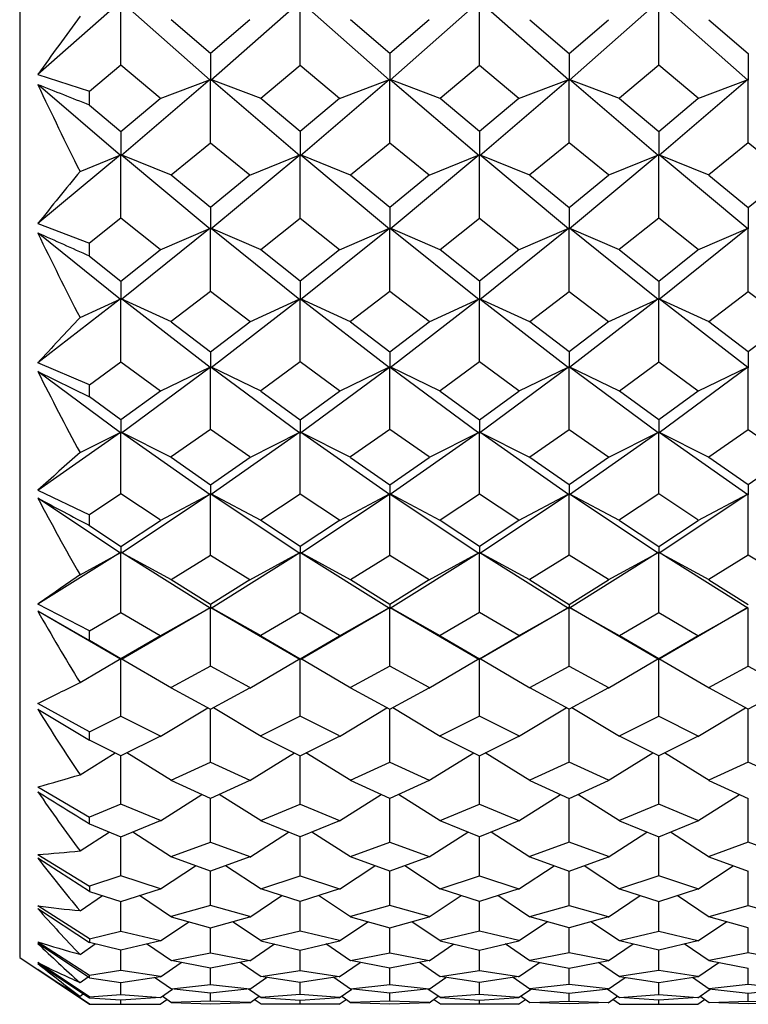
# Model space of a CAD drawing. Units: millimetres. Extents: x -18 to 444, y -35 to 1304.
# Drawn here: x 6 to 13, y 280 to 289 of the extents above; entities that cross this region are included whole.
import ezdxf

# ---------------------------------------------------------------- set-up
doc = ezdxf.new("R2010")
doc.units = ezdxf.units.MM
doc.layers.add('Default', color=7, linetype='Continuous')
doc.layers.add('DV3_Default', color=7, linetype='Continuous')

# ---------------------------------------------------------------- blocks, each defined once
blk = doc.blocks.new('SE2')
at = {"layer": 'DV3_Default', "color": 7, "linetype": 'Continuous'}
for p, q in [((6.35, 314.7541), (6.35, 280.5777)), ((7.2404, 289.0273), (6.511, 288.3853)), ((7.2448, 288.4695), (7.2448, 289.0248)), ((7.249, 289.0275), (8.0333, 288.3371)), ((8.0398, 288.3369), (8.8241, 289.0273)), ((8.8285, 288.4695), (8.8285, 289.0248)), ((8.8327, 289.0275), (9.617, 288.3371)), ((9.6235, 288.3369), (10.4079, 289.0274)), ((10.4122, 288.4695), (10.4122, 289.0248)), ((11.2008, 288.337), (10.4165, 289.0274)), ((11.9916, 289.0274), (11.2073, 288.337)), ((11.9959, 288.4695), (11.9959, 289.0248)), ((12.7845, 288.337), (12.0002, 289.0274)), ((8.0367, 288.5706), (7.6893, 288.8701)), ((8.384, 288.8701), (8.0367, 288.5706)), ((9.6204, 288.5706), (9.2724, 288.8707)), ((9.9684, 288.8707), (9.6204, 288.5706)), ((10.8568, 288.8701), (11.2041, 288.5706)), ((11.2041, 288.5706), (11.5514, 288.8701)), ((12.4405, 288.8701), (12.7878, 288.5706)), ((8.0367, 288.5706), (8.0367, 288.3362)), ((9.6204, 288.5706), (9.6204, 288.3362)), ((11.2041, 288.5706), (11.2041, 288.3362)), ((12.7878, 288.5706), (12.7878, 288.3362)), ((7.2448, 288.4695), (6.9674, 288.2368)), ((7.5919, 288.1783), (7.2448, 288.4695)), ((8.4809, 288.1779), (8.8285, 288.4695)), ((8.8285, 288.4695), (9.1761, 288.1779)), ((10.0646, 288.1779), (10.4122, 288.4695)), ((10.4122, 288.4695), (10.7598, 288.1779)), ((11.9959, 288.4695), (11.6484, 288.1779)), ((12.3435, 288.1779), (11.9959, 288.4695)), ((6.511, 288.3853), (6.9675, 288.2373)), ((7.2413, 287.6698), (6.5118, 288.2961)), ((8.0323, 288.3428), (7.2481, 287.6696)), ((7.5907, 288.1743), (8.0347, 288.3422)), ((8.0367, 287.7825), (8.0367, 288.3401)), ((8.4826, 288.1743), (8.0384, 288.3423)), ((8.0408, 288.343), (8.825, 287.6698)), ((8.8318, 287.6696), (9.616, 288.3428)), ((9.1744, 288.1743), (9.6184, 288.3422)), ((9.6204, 287.7825), (9.6204, 288.3401)), ((10.0663, 288.1743), (9.6221, 288.3423)), ((9.6246, 288.343), (10.4088, 287.6697)), ((10.4156, 287.6697), (11.1998, 288.3429)), ((10.7581, 288.1743), (11.2022, 288.3422)), ((11.2041, 287.7825), (11.2041, 288.3401)), ((11.65, 288.1743), (11.2059, 288.3422)), ((11.9925, 287.6697), (11.2084, 288.3429)), ((12.7835, 288.3429), (11.9993, 287.6697)), ((12.3418, 288.1743), (12.7859, 288.3422)), ((12.7878, 287.7825), (12.7878, 288.3401)), ((6.9674, 288.1147), (7.2448, 287.8811)), ((7.2448, 287.8811), (7.5924, 288.1738)), ((8.8285, 287.8811), (8.4811, 288.1736)), ((9.1759, 288.1736), (8.8285, 287.8811)), ((10.4122, 287.8811), (10.0648, 288.1736)), ((10.7596, 288.1736), (10.4122, 287.8811)), ((11.6486, 288.1736), (11.9959, 287.8811)), ((11.9959, 287.8811), (12.3433, 288.1736)), ((7.2448, 287.8811), (7.2448, 287.6687)), ((8.8285, 287.8811), (8.8285, 287.6687)), ((10.4122, 287.8811), (10.4122, 287.6687)), ((11.9959, 287.8811), (11.9959, 287.6687)), ((7.6891, 287.4987), (8.0367, 287.7825)), ((8.0367, 287.7825), (8.3842, 287.4987)), ((9.2728, 287.4987), (9.6204, 287.7825)), ((9.6204, 287.7825), (9.9679, 287.4987)), ((11.2041, 287.7825), (10.8565, 287.4987)), ((11.5516, 287.4987), (11.2041, 287.7825)), ((12.7878, 287.7825), (12.4402, 287.4987)), ((13.1354, 287.4987), (12.7878, 287.7825)), ((7.2405, 287.6754), (6.5112, 287.0675)), ((6.8832, 287.5292), (7.2428, 287.6749)), ((7.2448, 287.1143), (7.2448, 287.6726)), ((7.6907, 287.495), (7.2466, 287.675)), ((7.2489, 287.6755), (8.0331, 287.0219)), ((8.0401, 287.0219), (8.8242, 287.6754)), ((8.3826, 287.495), (8.8265, 287.6749)), ((8.8285, 287.1143), (8.8285, 287.6726)), ((9.2736, 287.4953), (8.8303, 287.675)), ((8.8326, 287.6755), (9.6168, 287.0219)), ((9.6238, 287.0219), (10.408, 287.6754)), ((9.9671, 287.4953), (10.4103, 287.6749)), ((10.4122, 287.1143), (10.4122, 287.6726)), ((10.8582, 287.495), (10.4141, 287.6749)), ((11.2005, 287.0219), (10.4164, 287.6754)), ((11.9917, 287.6754), (11.2076, 287.0219)), ((11.55, 287.495), (11.9941, 287.6749)), ((11.9959, 287.1143), (11.9959, 287.6726)), ((12.4419, 287.495), (11.9978, 287.6749)), ((12.7843, 287.0219), (12.0001, 287.6754)), ((8.0367, 287.2101), (7.6892, 287.4945)), ((8.3841, 287.4945), (8.0367, 287.2101)), ((9.6204, 287.2101), (9.2722, 287.4951)), ((9.9685, 287.4951), (9.6204, 287.2101)), ((10.8567, 287.4945), (11.2041, 287.2101)), ((11.2041, 287.2101), (11.5515, 287.4945)), ((12.4404, 287.4945), (12.7878, 287.2101)), ((12.7878, 287.2101), (13.1352, 287.4945)), ((8.0367, 287.2101), (8.0367, 287.0208)), ((9.6204, 287.2101), (9.6204, 287.0208)), ((11.2041, 287.2101), (11.2041, 287.0208)), ((12.7878, 287.2101), (12.7878, 287.0208)), ((7.2448, 287.1143), (6.9674, 286.8949)), ((7.5919, 286.8397), (7.2448, 287.1143)), ((8.4809, 286.8393), (8.8285, 287.1143)), ((8.8285, 287.1143), (9.1761, 286.8393)), ((10.0646, 286.8393), (10.4122, 287.1143)), ((10.4122, 287.1143), (10.7598, 286.8393)), ((11.9959, 287.1143), (11.6483, 286.8393)), ((12.3435, 286.8393), (11.9959, 287.1143)), ((6.5112, 287.0675), (6.9675, 286.8953)), ((7.2411, 286.396), (6.5117, 286.9835)), ((8.0325, 287.0274), (7.2485, 286.396)), ((7.5907, 286.8356), (8.0347, 287.0271)), ((8.0367, 286.4673), (8.0367, 287.0246)), ((8.4826, 286.8356), (8.0385, 287.0272)), ((8.0407, 287.0275), (8.8248, 286.396)), ((8.8321, 286.396), (9.6162, 287.0274)), ((9.1744, 286.8356), (9.6184, 287.0271)), ((9.6204, 286.4673), (9.6204, 287.0246)), ((10.0663, 286.8356), (9.6222, 287.0272)), ((9.6244, 287.0275), (10.4085, 286.396)), ((10.4158, 286.396), (11.1999, 287.0275)), ((10.7581, 286.8356), (11.2022, 287.0272)), ((11.2041, 286.4673), (11.2041, 287.0246)), ((11.65, 286.8356), (11.206, 287.0272)), ((11.9923, 286.396), (11.2082, 287.0275)), ((12.7837, 287.0275), (11.9996, 286.396)), ((12.3419, 286.8356), (12.7859, 287.0272)), ((12.7878, 286.4673), (12.7878, 287.0246)), ((6.9676, 286.78), (6.9675, 286.8949)), ((7.2448, 286.5599), (7.5925, 286.8355)), ((8.8285, 286.5599), (8.481, 286.8353)), ((9.176, 286.8353), (8.8285, 286.5599)), ((10.4122, 286.5599), (10.0648, 286.8353)), ((10.7597, 286.8353), (10.4122, 286.5599)), ((11.6485, 286.8353), (11.9959, 286.5599)), ((11.9959, 286.5599), (12.3434, 286.8353)), ((6.9674, 286.7797), (7.2448, 286.5599)), ((7.2448, 286.5599), (7.2448, 286.3947)), ((8.8285, 286.5599), (8.8285, 286.3947)), ((10.4122, 286.5599), (10.4122, 286.3947)), ((11.9959, 286.5599), (11.9959, 286.3947)), ((8.0367, 286.4673), (7.6891, 286.2022)), ((8.3842, 286.2022), (8.0367, 286.4673)), ((9.6204, 286.4673), (9.2728, 286.2022)), ((9.9679, 286.2022), (9.6204, 286.4673)), ((10.8565, 286.2022), (11.2041, 286.4673)), ((11.2041, 286.4673), (11.5516, 286.2022)), ((12.4402, 286.2022), (12.7878, 286.4673)), ((12.7878, 286.4673), (13.1354, 286.2022)), ((7.2408, 286.4014), (6.5114, 285.8366)), ((6.8833, 286.237), (7.2429, 286.4013)), ((7.2448, 285.844), (7.2448, 286.3985)), ((7.6907, 286.1984), (7.2467, 286.4013)), ((8.0328, 285.7943), (7.2488, 286.4014)), ((8.0404, 285.7943), (8.8245, 286.4014)), ((8.3826, 286.1984), (8.8266, 286.4013)), ((8.8285, 285.844), (8.8285, 286.3985)), ((9.2735, 286.1988), (8.8304, 286.4013)), ((8.8325, 286.4015), (9.6166, 285.7943)), ((9.6241, 285.7943), (10.4082, 286.4014)), ((9.9672, 286.1988), (10.4103, 286.4013)), ((10.4122, 285.844), (10.4122, 286.3985)), ((10.8581, 286.1984), (10.4141, 286.4013)), ((10.4162, 286.4015), (11.2003, 285.7943)), ((11.9919, 286.4014), (11.2079, 285.7943)), ((11.55, 286.1984), (11.994, 286.4013)), ((11.9959, 285.844), (11.9959, 286.3985)), ((12.4418, 286.1984), (11.9978, 286.4013)), ((12.784, 285.7943), (11.9999, 286.4014)), ((7.6891, 286.1984), (8.0367, 285.933)), ((8.0367, 285.933), (8.3842, 286.1984)), ((9.2722, 286.1989), (9.6204, 285.933)), ((9.6204, 285.933), (9.9686, 286.1989)), ((11.2041, 285.933), (10.8566, 286.1984)), ((11.5516, 286.1984), (11.2041, 285.933)), ((12.7878, 285.933), (12.4403, 286.1984)), ((13.1353, 286.1984), (12.7878, 285.933)), ((8.0367, 285.933), (8.0367, 285.7928)), ((9.6204, 285.933), (9.6204, 285.7928)), ((11.2041, 285.933), (11.2041, 285.7928)), ((12.7878, 285.933), (12.7878, 285.7928)), ((6.9675, 285.6416), (6.5114, 285.8366)), ((6.9674, 285.6411), (7.2448, 285.844)), ((7.2448, 285.844), (7.5926, 285.5895)), ((7.2487, 285.2188), (8.0327, 285.7995)), ((7.5907, 285.5859), (8.0347, 285.7996)), ((8.0367, 285.2465), (8.0367, 285.7966)), ((8.4826, 285.5859), (8.0385, 285.7996)), ((8.0406, 285.7995), (8.8246, 285.2188)), ((8.8285, 285.844), (8.4809, 285.5897)), ((9.1761, 285.5897), (8.8285, 285.844)), ((8.8324, 285.2188), (9.6164, 285.7995)), ((9.1744, 285.5859), (9.6184, 285.7996)), ((9.6204, 285.2465), (9.6204, 285.7966)), ((10.0663, 285.5859), (9.6223, 285.7996)), ((9.6243, 285.7995), (10.4083, 285.2188)), ((10.4122, 285.844), (10.0647, 285.5897)), ((10.7598, 285.5897), (10.4122, 285.844)), ((11.2002, 285.7995), (10.4161, 285.2188)), ((10.7582, 285.5859), (11.2022, 285.7996)), ((11.2041, 285.2465), (11.2041, 285.7966)), ((11.65, 285.5859), (11.206, 285.7996)), ((11.992, 285.2188), (11.208, 285.7995)), ((11.6484, 285.5897), (11.9959, 285.844)), ((11.9959, 285.844), (12.3435, 285.5897)), ((12.7839, 285.7995), (11.9999, 285.2188)), ((12.3419, 285.5859), (12.7859, 285.7996)), ((12.7878, 285.2465), (12.7878, 285.7966)), ((6.5093, 285.7601), (6.9675, 285.5345)), ((7.2409, 285.2188), (6.5116, 285.759)), ((6.9676, 285.5349), (6.9676, 285.6411)), ((7.2448, 285.3317), (6.9674, 285.5347)), ((7.5926, 285.5862), (7.2448, 285.3317)), ((8.481, 285.586), (8.8285, 285.3317)), ((8.8285, 285.3317), (9.176, 285.586)), ((10.0647, 285.586), (10.4122, 285.3317)), ((10.4122, 285.3317), (10.7598, 285.586)), ((11.9959, 285.3317), (11.6484, 285.586)), ((12.3435, 285.586), (11.9959, 285.3317)), ((7.2448, 285.3317), (7.2448, 285.2171)), ((8.8285, 285.3317), (8.8285, 285.2171)), ((10.4122, 285.3317), (10.4122, 285.2171)), ((11.9959, 285.3317), (11.9959, 285.2171)), ((8.0367, 285.2465), (7.6891, 285.0039)), ((8.3842, 285.0039), (8.0367, 285.2465)), ((9.6204, 285.2465), (9.2728, 285.0039)), ((9.9679, 285.0039), (9.6204, 285.2465)), ((10.8565, 285.0039), (11.2041, 285.2465)), ((11.2041, 285.2465), (11.5516, 285.0039)), ((12.4402, 285.0039), (12.7878, 285.2465)), ((12.7878, 285.2465), (13.1353, 285.0039)), ((6.5115, 284.7099), (7.241, 285.2239)), ((6.8833, 285.0426), (7.2429, 285.2241)), ((7.2448, 284.6769), (7.2448, 285.2209)), ((7.6898, 285.0005), (7.2467, 285.2241)), ((7.2486, 285.2239), (8.0326, 284.6715)), ((8.8247, 285.2239), (8.0407, 284.6715)), ((8.3832, 285.0004), (8.8266, 285.2241)), ((8.8285, 284.6769), (8.8285, 285.2209)), ((9.2744, 285), (8.8304, 285.2241)), ((9.6164, 284.6715), (8.8323, 285.2239)), ((10.4084, 285.2239), (9.6244, 284.6715)), ((9.9663, 285), (10.4103, 285.2241)), ((10.4122, 284.6769), (10.4122, 285.2209)), ((10.8581, 285), (10.4141, 285.2241)), ((11.2001, 284.6715), (10.416, 285.2239)), ((11.2081, 284.6715), (11.9921, 285.2239)), ((11.55, 285), (11.994, 285.2241)), ((11.9959, 284.6769), (11.9959, 285.2209)), ((12.4418, 285), (11.9979, 285.2241)), ((11.9997, 285.2239), (12.7838, 284.6715)), ((7.6884, 285.0008), (8.0367, 284.7579)), ((8.0367, 284.7579), (8.3849, 285.0008)), ((9.2728, 285.0004), (9.6204, 284.7579)), ((9.6204, 284.7579), (9.9679, 285.0004)), ((11.2041, 284.7579), (10.8565, 285.0004)), ((11.5516, 285.0004), (11.2041, 284.7579)), ((12.7878, 284.7579), (12.4402, 285.0004)), ((13.1353, 285.0004), (12.7878, 284.7579)), ((8.0367, 284.7579), (8.0367, 284.6696)), ((9.6204, 284.7579), (9.6204, 284.6696)), ((11.2041, 284.7579), (11.2041, 284.6696)), ((12.7878, 284.7579), (12.7878, 284.6696)), ((7.2407, 284.1541), (6.5114, 284.6399)), ((6.5115, 284.7099), (6.9676, 284.4937)), ((7.2448, 284.6769), (6.9674, 284.4932)), ((7.5918, 284.4471), (7.2448, 284.6769)), ((8.033, 284.6764), (7.249, 284.1542)), ((7.5907, 284.4429), (8.0347, 284.6768)), ((8.0367, 284.137), (8.0367, 284.6735)), ((8.4826, 284.4429), (8.0386, 284.6768)), ((8.0403, 284.6764), (8.8244, 284.1541)), ((8.481, 284.4468), (8.8285, 284.6769)), ((8.8285, 284.6769), (9.176, 284.4468)), ((8.8326, 284.1541), (9.6167, 284.6764)), ((9.1744, 284.4429), (9.6185, 284.6768)), ((9.6204, 284.137), (9.6204, 284.6735)), ((10.0663, 284.4429), (9.6223, 284.6768)), ((9.6241, 284.6764), (10.4081, 284.1541)), ((10.0647, 284.4468), (10.4122, 284.6769)), ((10.4122, 284.6769), (10.7597, 284.4468)), ((10.4163, 284.1541), (11.2004, 284.6764)), ((10.7582, 284.4429), (11.2022, 284.6768)), ((11.2041, 284.137), (11.2041, 284.6735)), ((11.65, 284.4429), (11.206, 284.6768)), ((11.9919, 284.1541), (11.2078, 284.6764)), ((11.9959, 284.6769), (11.6484, 284.4468)), ((12.3434, 284.4468), (11.9959, 284.6769)), ((12.7841, 284.6764), (12.0001, 284.1542)), ((12.3419, 284.4429), (12.7859, 284.6768)), ((12.7878, 284.137), (12.7878, 284.6735)), ((6.9675, 284.3972), (6.9676, 284.4933)), ((6.9674, 284.397), (7.2448, 284.2135)), ((7.2448, 284.2135), (7.5926, 284.4436)), ((8.8285, 284.2135), (8.4809, 284.4434)), ((9.1761, 284.4434), (8.8285, 284.2135)), ((10.4122, 284.2135), (10.0646, 284.4434)), ((10.7598, 284.4434), (10.4122, 284.2135)), ((11.6484, 284.4434), (11.9959, 284.2135)), ((11.9959, 284.2135), (12.3435, 284.4434)), ((7.2448, 284.2135), (7.2448, 284.1521)), ((8.8285, 284.2135), (8.8285, 284.1521)), ((10.4122, 284.2135), (10.4122, 284.1521)), ((11.9959, 284.2135), (11.9959, 284.1521)), ((7.2413, 284.1589), (6.5116, 283.7023)), ((6.8832, 283.9624), (7.243, 284.1595)), ((7.2448, 283.6285), (7.2448, 284.156)), ((7.6907, 283.9162), (7.2468, 284.1594)), ((8.0325, 283.6682), (7.2484, 284.1588)), ((7.6892, 283.9201), (8.0367, 284.137)), ((8.0367, 284.137), (8.3841, 283.9201)), ((8.0409, 283.6683), (8.825, 284.1588)), ((8.3826, 283.9162), (8.8266, 284.1594)), ((8.8285, 283.6285), (8.8285, 284.156)), ((9.2735, 283.9167), (8.8304, 284.1594)), ((8.832, 284.1588), (9.6161, 283.6682)), ((9.2729, 283.9201), (9.6204, 284.137)), ((9.6204, 284.137), (9.9678, 283.9201)), ((9.6246, 283.6682), (10.4087, 284.1588)), ((9.9672, 283.9167), (10.4103, 284.1594)), ((10.4122, 283.6285), (10.4122, 284.156)), ((10.8581, 283.9162), (10.4141, 284.1594)), ((10.4157, 284.1588), (11.1999, 283.6682)), ((11.2041, 284.137), (10.8566, 283.9201)), ((11.5515, 283.9201), (11.2041, 284.137)), ((11.9925, 284.1589), (11.2083, 283.6682)), ((11.55, 283.9162), (11.9941, 284.1595)), ((11.9959, 283.6285), (11.9959, 284.156)), ((12.4419, 283.9162), (11.9979, 284.1594)), ((12.7836, 283.6682), (11.9995, 284.1588)), ((12.7878, 284.137), (12.4403, 283.9201)), ((13.1352, 283.9201), (12.7878, 284.137)), ((8.0367, 283.7003), (7.6891, 283.9169)), ((8.3842, 283.9169), (8.0367, 283.7003)), ((9.6204, 283.7003), (9.2721, 283.9173)), ((9.9686, 283.9173), (9.6204, 283.7003)), ((10.8565, 283.9169), (11.2041, 283.7003)), ((11.2041, 283.7003), (11.5517, 283.9169)), ((12.4402, 283.9169), (12.7878, 283.7003)), ((6.9676, 283.4668), (6.5116, 283.7023)), ((7.2492, 283.2152), (8.0333, 283.6728)), ((7.5907, 283.4215), (8.0349, 283.6736)), ((8.0367, 283.7003), (8.0367, 283.666)), ((8.4826, 283.4215), (8.0386, 283.6735)), ((8.0401, 283.6727), (8.8242, 283.2151)), ((8.8328, 283.2151), (9.617, 283.6727)), ((9.1744, 283.4215), (9.6185, 283.6735)), ((9.6204, 283.7003), (9.6204, 283.666)), ((10.0663, 283.4215), (9.6222, 283.6735)), ((9.6238, 283.6727), (10.4079, 283.2151)), ((11.2007, 283.6727), (10.4165, 283.2151)), ((10.7581, 283.4215), (11.2022, 283.6735)), ((11.2041, 283.7003), (11.2041, 283.666)), ((11.65, 283.4215), (11.2059, 283.6735)), ((11.9917, 283.215), (11.2075, 283.6727)), ((12.7845, 283.6728), (12.0003, 283.2152)), ((12.3418, 283.4215), (12.786, 283.6736)), ((6.5091, 283.6419), (6.9675, 283.3814)), ((7.2406, 283.215), (6.5112, 283.6407)), ((6.9674, 283.4663), (7.2448, 283.6285)), ((7.2448, 283.6285), (7.5925, 283.4252)), ((8.0367, 283.1528), (8.0367, 283.6699)), ((8.8285, 283.6285), (8.4811, 283.4254)), ((9.1759, 283.4254), (8.8285, 283.6285)), ((9.6204, 283.1528), (9.6204, 283.6699)), ((10.4122, 283.6285), (10.0648, 283.4254)), ((10.7596, 283.4254), (10.4122, 283.6285)), ((11.2041, 283.1528), (11.2041, 283.6699)), ((11.6485, 283.4254), (11.9959, 283.6285)), ((11.9959, 283.6285), (12.3433, 283.4254)), ((12.7878, 283.1528), (12.7878, 283.6699)), ((7.5926, 283.4225), (7.2448, 283.2197)), ((8.4809, 283.4224), (8.8285, 283.2197)), ((8.8285, 283.2197), (9.1761, 283.4224)), ((10.0646, 283.4224), (10.4122, 283.2197)), ((10.4122, 283.2197), (10.7598, 283.4224)), ((11.9959, 283.2197), (11.6484, 283.4224)), ((12.3435, 283.4224), (11.9959, 283.2197)), ((7.2448, 283.2197), (6.9674, 283.3815)), ((6.8832, 283.0096), (7.2431, 283.2204)), ((7.2448, 283.2197), (7.2448, 283.2127)), ((7.2448, 282.7111), (7.2448, 283.2167)), ((7.6899, 282.9607), (7.2468, 283.2203)), ((8.0367, 283.1528), (7.6893, 282.964)), ((8.384, 282.964), (8.0367, 283.1528)), ((8.3831, 282.9605), (8.8267, 283.2204)), ((8.8285, 283.2197), (8.8285, 283.2127)), ((8.8285, 282.7111), (8.8285, 283.2167)), ((9.2745, 282.9601), (8.8304, 283.2204)), ((9.6204, 283.1528), (9.273, 282.964)), ((9.9677, 282.964), (9.6204, 283.1528)), ((9.9663, 282.9601), (10.4104, 283.2204)), ((10.4122, 283.2197), (10.4122, 283.2127)), ((10.4122, 282.7111), (10.4122, 283.2167)), ((10.8582, 282.9601), (10.4141, 283.2204)), ((10.8567, 282.964), (11.2041, 283.1528)), ((11.2041, 283.1528), (11.5514, 282.964)), ((11.55, 282.9601), (11.9942, 283.2204)), ((11.9959, 283.2197), (11.9959, 283.2127)), ((11.9959, 282.7111), (11.9959, 283.2167)), ((12.4419, 282.9601), (11.9979, 283.2203)), ((12.4404, 282.964), (12.7878, 283.1528)), ((12.7878, 283.1528), (13.1352, 282.964)), ((7.6885, 282.9616), (8.0367, 282.773)), ((8.0367, 282.773), (8.3848, 282.9616)), ((9.2728, 282.9612), (9.6204, 282.773)), ((9.6204, 282.773), (9.9679, 282.9612)), ((11.2041, 282.773), (10.8565, 282.9612)), ((11.5516, 282.9612), (11.2041, 282.773)), ((12.7878, 282.773), (12.4402, 282.9612)), ((13.1354, 282.9612), (12.7878, 282.773)), ((6.9676, 282.5725), (6.5116, 282.8251)), ((6.5089, 282.7739), (6.9675, 282.4994)), ((7.5907, 282.5332), (8.0112, 282.7868)), ((8.0367, 282.3043), (8.0367, 282.773)), ((8.4826, 282.5332), (8.0621, 282.7868)), ((9.1744, 282.5332), (9.5949, 282.7868)), ((9.6204, 282.3043), (9.6204, 282.773)), ((10.0663, 282.5332), (9.6458, 282.7868)), ((10.7581, 282.5332), (11.1786, 282.7868)), ((11.2041, 282.3043), (11.2041, 282.773)), ((11.65, 282.5332), (11.2295, 282.7868)), ((12.3418, 282.5332), (12.7623, 282.7868)), ((12.7878, 282.3043), (12.7878, 282.773)), ((6.9674, 282.5721), (7.2448, 282.7111)), ((7.2448, 282.7111), (7.5924, 282.5369)), ((8.8285, 282.7111), (8.4812, 282.537)), ((9.1758, 282.537), (8.8285, 282.7111)), ((10.4122, 282.7111), (10.0649, 282.537)), ((10.7595, 282.537), (10.4122, 282.7111)), ((11.6486, 282.537), (11.9959, 282.7111)), ((11.9959, 282.7111), (12.3432, 282.537)), ((7.2448, 282.361), (6.9674, 282.4995)), ((7.5926, 282.5346), (7.2448, 282.361)), ((8.481, 282.5345), (8.8285, 282.361)), ((8.8285, 282.361), (9.1761, 282.5345)), ((10.0647, 282.5345), (10.4122, 282.361)), ((10.4122, 282.361), (10.7598, 282.5345)), ((11.9959, 282.361), (11.6484, 282.5345)), ((12.3435, 282.5345), (11.9959, 282.361)), ((6.8831, 282.1937), (7.1943, 282.3862)), ((7.6908, 282.1416), (7.2953, 282.3862)), ((8.3825, 282.1416), (8.7781, 282.3862)), ((9.2745, 282.1416), (8.879, 282.3862)), ((9.9662, 282.1416), (10.3618, 282.3862)), ((10.8582, 282.1416), (10.4627, 282.3862)), ((11.55, 282.1416), (11.9455, 282.3862)), ((12.4419, 282.1416), (12.0464, 282.3862)), ((7.2448, 281.9331), (7.2448, 282.361)), ((7.6894, 282.1453), (8.0367, 282.3043)), ((8.0367, 282.3043), (8.3839, 282.1453)), ((8.8285, 281.9331), (8.8285, 282.361)), ((9.2731, 282.1453), (9.6204, 282.3043)), ((9.6204, 282.3043), (9.9676, 282.1453)), ((10.4122, 281.9331), (10.4122, 282.361)), ((11.2041, 282.3043), (10.8568, 282.1453)), ((11.5513, 282.1453), (11.2041, 282.3043)), ((11.9959, 281.9331), (11.9959, 282.361)), ((12.7878, 282.3043), (12.4405, 282.1453)), ((13.135, 282.1453), (12.7878, 282.3043)), ((8.0367, 281.9846), (7.6891, 282.143)), ((8.3842, 282.143), (8.0367, 281.9846)), ((9.6204, 281.9846), (9.2728, 282.143)), ((9.9679, 282.143), (9.6204, 281.9846)), ((10.8565, 282.143), (11.2041, 281.9846)), ((11.2041, 281.9846), (11.5516, 282.143)), ((12.4403, 282.143), (12.7878, 281.9846)), ((6.5115, 282.0861), (6.9676, 281.8187)), ((7.5932, 281.7874), (7.9601, 282.0195)), ((8.4826, 281.7857), (8.1132, 282.0195)), ((9.1744, 281.7857), (9.5438, 282.0195)), ((10.0655, 281.7863), (9.6969, 282.0195)), ((10.7589, 281.7863), (11.1275, 282.0195)), ((11.6501, 281.7857), (11.2806, 282.0195)), ((12.3418, 281.7857), (12.7112, 282.0195)), ((7.2448, 281.9331), (6.9675, 281.8183)), ((7.5935, 281.7887), (7.2448, 281.9331)), ((8.0367, 281.5981), (8.0367, 281.9846)), ((8.4813, 281.7894), (8.8285, 281.9331)), ((8.8285, 281.9331), (9.1757, 281.7894)), ((9.6204, 281.5981), (9.6204, 281.9846)), ((10.065, 281.7894), (10.4122, 281.9331)), ((10.4122, 281.9331), (10.7594, 281.7894)), ((11.2041, 281.5981), (11.2041, 281.9846)), ((11.9959, 281.9331), (11.6488, 281.7894)), ((12.3431, 281.7894), (11.9959, 281.9331)), ((12.7878, 281.5981), (12.7878, 281.9846)), ((6.9674, 281.7584), (7.2448, 281.6442)), ((7.2448, 281.6442), (7.5938, 281.7879)), ((8.8285, 281.6442), (8.481, 281.7873)), ((9.176, 281.7873), (8.8285, 281.6442)), ((10.4122, 281.6442), (10.0642, 281.7875)), ((10.7602, 281.7875), (10.4122, 281.6442)), ((11.6484, 281.7873), (11.9959, 281.6442)), ((11.9959, 281.6442), (12.3434, 281.7873)), ((6.8831, 281.5205), (7.141, 281.687)), ((7.6908, 281.4661), (7.3486, 281.687)), ((8.3825, 281.4661), (8.7247, 281.687)), ((9.2737, 281.4666), (8.9323, 281.687)), ((9.967, 281.4666), (10.3084, 281.687)), ((10.8582, 281.4661), (10.516, 281.687)), ((11.5499, 281.4661), (11.8921, 281.687)), ((12.4419, 281.4661), (12.0998, 281.687)), ((7.2448, 281.2992), (7.2448, 281.6442)), ((7.6895, 281.4697), (8.0367, 281.5981)), ((8.0367, 281.5981), (8.3838, 281.4697)), ((8.8285, 281.2992), (8.8285, 281.6442)), ((9.2733, 281.4697), (9.6204, 281.5981)), ((9.6204, 281.5981), (9.9675, 281.4697)), ((10.4122, 281.2992), (10.4122, 281.6442)), ((11.2041, 281.5981), (10.857, 281.4697)), ((11.5512, 281.4697), (11.2041, 281.5981)), ((11.9959, 281.2992), (11.9959, 281.6442)), ((12.7878, 281.5981), (12.4407, 281.4697)), ((13.1349, 281.4697), (12.7878, 281.5981)), ((6.9675, 281.162), (6.5103, 281.4555)), ((6.5114, 281.489), (6.9676, 281.2092)), ((8.0367, 281.3401), (7.6892, 281.4678)), ((8.3841, 281.4678), (8.0367, 281.3401)), ((9.6204, 281.3401), (9.2724, 281.468)), ((9.9683, 281.468), (9.6204, 281.3401)), ((10.8566, 281.4678), (11.2041, 281.3401)), ((11.2041, 281.3401), (11.5515, 281.4678)), ((12.4403, 281.4678), (12.7878, 281.3401)), ((7.5931, 281.1844), (7.9043, 281.3888)), ((8.0367, 281.0366), (8.0367, 281.3401)), ((8.4827, 281.1828), (8.169, 281.3888)), ((9.1743, 281.1828), (9.488, 281.3888)), ((9.6204, 281.0366), (9.6204, 281.3401)), ((10.0664, 281.1828), (9.7527, 281.3888)), ((10.758, 281.1828), (11.0717, 281.3888)), ((11.2041, 281.0366), (11.2041, 281.3401)), ((11.6501, 281.1828), (11.3364, 281.3888)), ((12.3418, 281.1828), (12.6554, 281.3888)), ((12.7878, 281.0366), (12.7878, 281.3401)), ((7.2448, 281.2992), (6.9675, 281.2089)), ((7.5934, 281.1857), (7.2448, 281.2992)), ((8.4815, 281.1862), (8.8285, 281.2992)), ((8.8285, 281.2992), (9.1755, 281.1862)), ((10.0652, 281.1862), (10.4122, 281.2992)), ((10.4122, 281.2992), (10.7592, 281.1862)), ((11.9959, 281.2992), (11.6489, 281.1862)), ((12.343, 281.1862), (11.9959, 281.2992)), ((6.9676, 281.1619), (7.2448, 281.0722)), ((7.2448, 281.0722), (7.5937, 281.1851)), ((8.8285, 281.0722), (8.4811, 281.1846)), ((9.1759, 281.1846), (8.8285, 281.0722)), ((10.4122, 281.0722), (10.0648, 281.1846)), ((10.7596, 281.1846), (10.4122, 281.0722)), ((11.6485, 281.1846), (11.9959, 281.0722)), ((11.9959, 281.0722), (12.3433, 281.1846)), ((6.883, 280.9917), (7.0825, 281.1247)), ((7.2448, 280.81), (7.2448, 281.0722)), ((7.6908, 280.9356), (7.4071, 281.1247)), ((8.3825, 280.9356), (8.6662, 281.1247)), ((8.8285, 280.81), (8.8285, 281.0722)), ((9.2738, 280.9361), (8.9908, 281.1247)), ((9.9669, 280.9361), (10.2499, 281.1247)), ((10.4122, 280.81), (10.4122, 281.0722)), ((10.8583, 280.9356), (10.5745, 281.1247)), ((11.5499, 280.9356), (11.8336, 281.1247)), ((11.9959, 280.81), (11.9959, 281.0722)), ((12.442, 280.9356), (12.1582, 281.1247)), ((6.51, 281.0097), (6.9675, 280.7098)), ((6.9676, 280.7442), (6.5113, 281.0338)), ((8.0367, 281.0366), (7.6897, 280.9389)), ((8.3836, 280.9389), (8.0367, 281.0366)), ((9.6204, 281.0366), (9.2734, 280.9389)), ((9.9673, 280.9389), (9.6204, 281.0366)), ((10.8571, 280.9389), (11.2041, 281.0366)), ((11.2041, 281.0366), (11.551, 280.9389)), ((12.4408, 280.9389), (12.7878, 281.0366)), ((12.7878, 281.0366), (13.1347, 280.9389)), ((7.593, 280.7258), (7.843, 280.8945)), ((7.6893, 280.9375), (8.0367, 280.8404)), ((8.0367, 280.8404), (8.384, 280.9375)), ((8.4827, 280.7241), (8.2303, 280.8945)), ((9.1743, 280.7241), (9.4267, 280.8945)), ((9.2725, 280.9376), (9.6204, 280.8404)), ((9.6204, 280.8404), (9.9682, 280.9376)), ((10.0657, 280.7246), (9.814, 280.8945)), ((10.7587, 280.7246), (11.0104, 280.8945)), ((11.2041, 280.8404), (10.8567, 280.9375)), ((11.5514, 280.9375), (11.2041, 280.8404)), ((11.6501, 280.7241), (11.3977, 280.8945)), ((12.3417, 280.7241), (12.5941, 280.8945)), ((12.7878, 280.8404), (12.4404, 280.9375)), ((6.9675, 280.7439), (7.2448, 280.81)), ((7.2448, 280.81), (7.5932, 280.727)), ((8.0367, 280.6189), (8.0367, 280.8404)), ((8.8285, 280.81), (8.4816, 280.7274)), ((9.1754, 280.7274), (8.8285, 280.81)), ((9.6204, 280.6189), (9.6204, 280.8404)), ((10.4122, 280.81), (10.0654, 280.7274)), ((10.7591, 280.7274), (10.4122, 280.81)), ((11.2041, 280.6189), (11.2041, 280.8404)), ((11.6491, 280.7274), (11.9959, 280.81)), ((11.9959, 280.81), (12.3428, 280.7274)), ((12.7878, 280.6189), (12.7878, 280.8404)), ((6.5111, 280.717), (6.9676, 280.4201)), ((7.5936, 280.7265), (7.2448, 280.6441)), ((8.4812, 280.7262), (8.8285, 280.6441)), ((8.8285, 280.6441), (9.1758, 280.7262)), ((10.0645, 280.7263), (10.4122, 280.6441)), ((10.4122, 280.6441), (10.76, 280.7263)), ((11.9959, 280.6441), (11.6486, 280.7262)), ((12.3432, 280.7262), (11.9959, 280.6441)), ((6.9675, 280.3979), (6.5097, 280.702)), ((6.883, 280.6054), (7.0182, 280.6977)), ((7.2448, 280.6441), (6.9676, 280.7096)), ((7.2448, 280.4625), (7.2448, 280.6441)), ((7.6909, 280.5479), (7.4714, 280.6977)), ((8.3824, 280.5479), (8.6019, 280.6977)), ((8.8285, 280.4625), (8.8285, 280.6441)), ((9.2739, 280.5484), (9.0551, 280.6977)), ((9.9668, 280.5484), (10.1856, 280.6977)), ((10.4122, 280.4625), (10.4122, 280.6441)), ((10.8583, 280.5479), (10.6388, 280.6977)), ((11.5498, 280.5479), (11.7693, 280.6977)), ((11.9959, 280.4625), (11.9959, 280.6441)), ((12.442, 280.5479), (12.2225, 280.6977)), ((6.35, 280.5777), (6.9676, 280.1659)), ((8.0367, 280.4828), (7.6894, 280.5501)), ((7.6899, 280.5511), (8.0367, 280.6189)), ((8.0367, 280.6189), (8.3834, 280.5511)), ((8.3839, 280.5501), (8.0367, 280.4828)), ((9.6204, 280.4828), (9.2727, 280.5502)), ((9.2736, 280.5511), (9.6204, 280.6189)), ((9.6204, 280.6189), (9.9671, 280.5511)), ((9.968, 280.5502), (9.6204, 280.4828)), ((10.8568, 280.5501), (11.2041, 280.4828)), ((11.2041, 280.6189), (10.8573, 280.5511)), ((11.5508, 280.5511), (11.2041, 280.6189)), ((11.2041, 280.4828), (11.5513, 280.5501)), ((12.4405, 280.5501), (12.7878, 280.4828)), ((12.7878, 280.6189), (12.441, 280.5511)), ((13.1346, 280.5511), (12.7878, 280.6189)), ((6.5093, 280.5256), (6.9675, 280.2197)), ((6.9676, 280.1661), (6.5107, 280.4706)), ((6.9676, 280.2303), (6.5109, 280.5322)), ((7.2448, 280.4625), (6.9675, 280.4199)), ((7.593, 280.409), (7.2448, 280.4625)), ((7.5928, 280.4078), (7.7755, 280.5334)), ((8.0367, 280.3401), (8.0367, 280.4828)), ((8.4828, 280.4062), (8.2978, 280.5334)), ((8.4818, 280.4092), (8.8285, 280.4625)), ((8.8285, 280.4625), (9.1752, 280.4092)), ((9.1742, 280.4062), (9.3592, 280.5334)), ((9.6204, 280.3401), (9.6204, 280.4828)), ((10.0658, 280.4067), (9.8816, 280.5334)), ((10.0655, 280.4092), (10.4122, 280.4625)), ((10.4122, 280.4625), (10.7589, 280.4092)), ((10.7586, 280.4067), (10.9429, 280.5334)), ((11.2041, 280.3401), (11.2041, 280.4828)), ((11.6502, 280.4062), (11.4653, 280.5334)), ((11.9959, 280.4625), (11.6492, 280.4092)), ((12.3426, 280.4092), (11.9959, 280.4625)), ((12.3417, 280.4062), (12.5266, 280.5334)), ((12.7878, 280.3401), (12.7878, 280.4828)), ((6.8829, 280.3563), (6.955, 280.4063)), ((6.9674, 280.3978), (7.2448, 280.3556)), ((7.2448, 280.3556), (7.5934, 280.4086)), ((7.691, 280.298), (7.5424, 280.4009)), ((8.3823, 280.298), (8.5309, 280.4009)), ((8.8285, 280.3556), (8.4813, 280.4084)), ((9.1757, 280.4084), (8.8285, 280.3556)), ((9.274, 280.2985), (9.1261, 280.4009)), ((9.9667, 280.2985), (10.1147, 280.4009)), ((10.4122, 280.3556), (10.0647, 280.4085)), ((10.7598, 280.4085), (10.4122, 280.3556)), ((10.8584, 280.298), (10.7098, 280.4009)), ((11.5498, 280.298), (11.6984, 280.4009)), ((11.6488, 280.4084), (11.9959, 280.3556)), ((11.9959, 280.3556), (12.3431, 280.4084)), ((12.4421, 280.298), (12.2935, 280.4009)), ((7.2448, 280.2507), (7.2448, 280.3556)), ((7.5927, 280.2239), (7.7008, 280.2991)), ((8.0367, 280.2614), (7.6895, 280.3003)), ((7.6901, 280.3009), (8.0367, 280.3401)), ((8.0367, 280.3401), (8.3832, 280.3009)), ((8.3838, 280.3003), (8.0367, 280.2614)), ((8.4828, 280.2223), (8.3725, 280.2991)), ((8.8285, 280.2507), (8.8285, 280.3556)), ((9.1742, 280.2223), (9.2846, 280.2991)), ((9.6204, 280.2614), (9.2729, 280.3004)), ((9.2738, 280.3009), (9.6204, 280.3401)), ((9.6204, 280.3401), (9.967, 280.3009)), ((9.9678, 280.3004), (9.6204, 280.2614)), ((10.0659, 280.2228), (9.9562, 280.2991)), ((10.4122, 280.2507), (10.4122, 280.3556)), ((10.7585, 280.2228), (10.8683, 280.2991)), ((10.857, 280.3003), (11.2041, 280.2614)), ((11.2041, 280.3401), (10.8575, 280.3009)), ((11.5507, 280.3009), (11.2041, 280.3401)), ((11.2041, 280.2614), (11.5512, 280.3003)), ((11.6503, 280.2223), (11.5399, 280.2991)), ((11.9959, 280.2507), (11.9959, 280.3556)), ((12.3416, 280.2223), (12.452, 280.2991)), ((12.4407, 280.3003), (12.7878, 280.2614)), ((12.7878, 280.3401), (12.4412, 280.3009)), ((13.1344, 280.3009), (12.7878, 280.3401)), ((12.7878, 280.2614), (13.1349, 280.3003)), ((6.8828, 280.2366), (6.9119, 280.2569)), ((7.2448, 280.1993), (6.9674, 280.2196)), ((6.9675, 280.2302), (7.2448, 280.2507)), ((7.2448, 280.2507), (7.5928, 280.2249)), ((7.5932, 280.2248), (7.2448, 280.1993)), ((7.2448, 280.1659), (7.2448, 280.1993)), ((7.5914, 280.1647), (7.6506, 280.2061)), ((7.691, 280.1779), (7.6089, 280.2351)), ((8.0367, 280.193), (7.6901, 280.1805)), ((8.0367, 280.193), (8.0367, 280.2614)), ((8.3832, 280.1805), (8.0367, 280.193)), ((8.3823, 280.1779), (8.4644, 280.2351)), ((8.4832, 280.1639), (8.4227, 280.2061)), ((8.4817, 280.2247), (8.8285, 280.1993)), ((8.8285, 280.2507), (8.4819, 280.225)), ((9.1752, 280.225), (8.8285, 280.2507)), ((8.8285, 280.1993), (9.1753, 280.2247)), ((8.8285, 280.1659), (8.8285, 280.1993)), ((9.1738, 280.1639), (9.2343, 280.2061)), ((9.2741, 280.1783), (9.1926, 280.2351)), ((9.6204, 280.193), (9.2738, 280.1805)), ((9.6204, 280.193), (9.6204, 280.2614)), ((9.9669, 280.1805), (9.6204, 280.193)), ((9.9666, 280.1783), (10.0481, 280.2351)), ((10.0669, 280.1639), (10.0064, 280.2061)), ((10.065, 280.2247), (10.4122, 280.1993)), ((10.4122, 280.2507), (10.0656, 280.225)), ((10.7589, 280.225), (10.4122, 280.2507)), ((10.4122, 280.1993), (10.7595, 280.2247)), ((10.4122, 280.1659), (10.4122, 280.1993)), ((10.7576, 280.1639), (10.8181, 280.2061)), ((10.8584, 280.1779), (10.7763, 280.2351)), ((10.8575, 280.1805), (11.2041, 280.193)), ((11.2041, 280.193), (11.2041, 280.2614)), ((11.2041, 280.193), (11.5506, 280.1805)), ((11.5497, 280.1779), (11.6318, 280.2351)), ((11.6506, 280.1639), (11.5901, 280.2061)), ((11.9959, 280.1993), (11.6491, 280.2247)), ((11.6493, 280.225), (11.9959, 280.2507)), ((11.9959, 280.2507), (12.3426, 280.225)), ((12.3427, 280.2247), (11.9959, 280.1993)), ((11.9959, 280.1659), (11.9959, 280.1993)), ((12.3413, 280.1639), (12.4018, 280.2061)), ((12.4421, 280.1779), (12.36, 280.2351)), ((12.4412, 280.1805), (12.7878, 280.193)), ((12.7878, 280.193), (12.7878, 280.2614)), ((12.7878, 280.193), (13.1343, 280.1805)), ((6.9673, 280.1659), (7.2448, 280.1659)), ((7.2448, 280.1659), (7.5917, 280.1659)), ((7.6899, 280.1803), (8.0367, 280.1679)), ((8.0367, 280.1679), (8.3834, 280.1803)), ((8.8285, 280.1659), (8.4823, 280.1659)), ((9.1747, 280.1659), (8.8285, 280.1659)), ((9.2732, 280.1803), (9.6204, 280.1679)), ((9.6204, 280.1679), (9.9675, 280.1803)), ((10.4122, 280.1659), (10.066, 280.1659)), ((10.7584, 280.1659), (10.4122, 280.1659)), ((11.2041, 280.1679), (10.8573, 280.1803)), ((11.5508, 280.1803), (11.2041, 280.1679)), ((11.6498, 280.1659), (11.9959, 280.1659)), ((11.9959, 280.1659), (12.3421, 280.1659)), ((12.7878, 280.1679), (12.4411, 280.1803)), ((13.1345, 280.1803), (12.7878, 280.1679))]:
    blk.add_line(p, q, dxfattribs=at)
for centre, radius, start, end in [((31.8122, 270.5236), 30.9708, 143.60376, 144.77924), ((-37.2863, 176.8898), 119.7056, 68.303543, 68.539088), ((39.686, 303.9621), 36.689, 205.27736, 206.60872), ((-131.3965, 288.1545), 138.3641, 359.983572, 0.034053), ((30.2109, 268.3704), 30.187, 140.60439, 141.72936), ((-64.7239, 126.2307), 175.8287, 65.937376, 66.100601), ((36.0073, 301.2595), 32.7704, 205.82576, 207.28435), ((32.1325, 262.4607), 34.6825, 136.72094, 137.6236), ((32.4057, 298.7907), 28.9899, 206.7125, 208.30866), ((38.3033, 249.6461), 47.3307, 131.59419, 132.19808), ((120.1697, 498), 241.7455, 241.955064, 242.07795), ((29.07, 296.6217), 25.5444, 207.97155, 209.70715), ((74.4374, 187.2359), 117.9817, 124.930668, 125.150929), ((25.6811, 294.5497), 22.0576, 209.63882, 211.54418), ((-58.898, 283.4354), 65.8656, 359.953245, 0.026921), ((-12.3072, 321.0397), 42.597, 296.21796, 296.7759), ((22.8157, 292.872), 19.18, 211.76921, 213.82915), ((-41.4478, 282.551), 48.4154, 359.93924, 0.02501), ((1.8317, 298.8619), 17.4163, 285.58705, 286.85931), ((281.2596, 722.9007), 519.4636, 238.068237, 238.127599), ((19.2697, 290.7436), 15.4432, 214.2904, 216.66942), ((-26.1488, 281.8052), 33.1164, 359.91953, 0.02291), ((5.8213, 291.6744), 10.2088, 273.87619, 275.96826), ((17.2766, 289.7284), 13.5776, 217.53889, 220.04649), ((14.7719, 281.2001), 7.8043, 179.93454, 180.28002), ((15.5315, 288.9627), 12.0265, 221.39789, 224.01501), ((7.5487, 288.6586), 7.6951, 262.25194, 265.03395), ((8.8012, 287.7086), 7.3571, 251.8638, 254.88296), ((11.26, 280.7367), 4.2924, 179.90192, 180.36058), ((14.0877, 288.5171), 10.8859, 225.88259, 228.55632), ((12.8867, 288.3889), 10.1243, 230.95663, 233.6256), ((11.6244, 288.2018), 9.2694, 236.51783, 239.23067), ((10.0998, 287.66), 7.9803, 243.27487, 246.22447), ((2.3292, 280.419), 4.6384, 359.74083, 0.01266), ((5.9037, 280.2302), 1.0639, 359.43792, 0.00524)]:
    blk.add_arc(centre, radius, start, end, dxfattribs=at)

msp = doc.modelspace()

# ---------------------------------------------------------------- block references
at = {"layer": 'Default'}
msp.add_blockref('SE2', (0, 0), dxfattribs=at)

doc.saveas('drawing.dxf')
